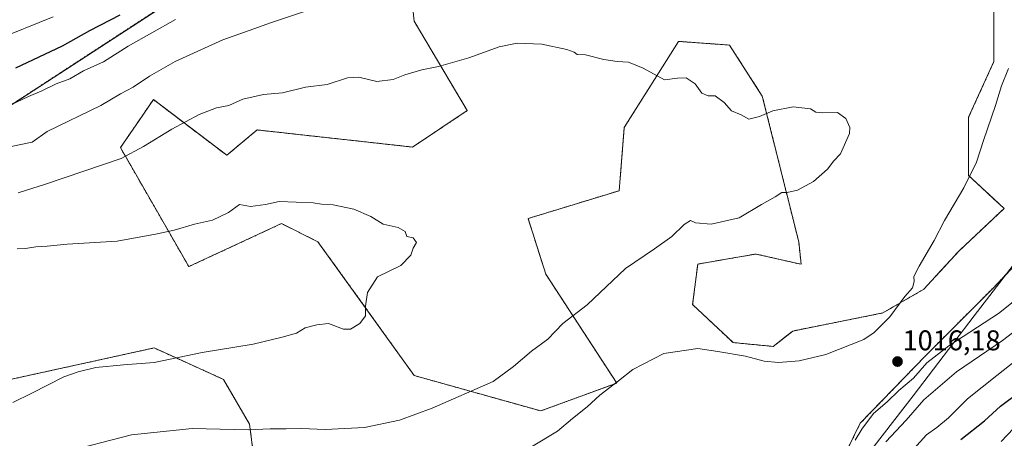
# Model space of a CAD drawing. Units: metres. Extents: x 610934 to 614385, y 4724694 to 4727063.
# Drawn here: x 612771 to 613116, y 4725993 to 4726140 of the extents above; entities that cross this region are included whole.
import ezdxf
from ezdxf.enums import TextEntityAlignment as Align

# ---------------------------------------------------------------- set-up
doc = ezdxf.new("R2010")
doc.units = ezdxf.units.M
doc.header["$MEASUREMENT"] = 0
doc.linetypes.add('TRAZOS', pattern=[0.75, 0.5, -0.25])
for name, color, linetype, lineweight in [('Arbolado forestal', 92, 'TRAZOS', 0), ('Arbolado forestal CxS', 92, 'Continuous', 0), ('Carátula', 7, 'Continuous', 5), ('Comarca', 2, 'Continuous', 13), ('Comarca CxS', 133, 'Continuous', 0), ('Curva de nivel maestra', 36, 'Continuous', 30), ('Curva de nivel normal', 36, 'Continuous', 0), ('Entidad de ámbito territorial', 19, 'Continuous', 0), ('Entidad de ámbito territorial CxS', 92, 'Continuous', 0), ('Matorral', 135, 'Continuous', 0), ('Matorral CxS', 135, 'Continuous', 0), ('Municipio', 9, 'Continuous', 13), ('Municipio CxS', 142, 'Continuous', 0), ('Pastizal CxS', 92, 'Continuous', 0), ('Punto de cota en terreno', 7, 'Continuous', 0), ('Rótulo de punto de cota en terreno', 19, 'Continuous', 0)]:
    doc.layers.add(name, color=color, linetype=linetype, lineweight=lineweight)
doc.styles.add('Arial', font='arial.ttf', dxfattribs={"height": 0.2})

# ---------------------------------------------------------------- blocks, each defined once
blk = doc.blocks.new('*U153')
at = {"layer": 'Arbolado forestal CxS', "color": 92, "linetype": 'Continuous', "lineweight": 0}
for points in [[(613125, 4726058.74, 1019.27), (613112.36, 4726045.32, 1017.91), (613089.46, 4726022.41, 1015.76), (613088.76, 4726021.69, 1015.69), (613065.77, 4725997.93, 1015.16), (613051.26, 4725968.24, 1014.84)], [(612855.9, 4725963.21, 1016.93), (612851.42, 4725997.61, 1009.5), (612842.25, 4726013.34, 1006.62), (612825.18, 4726021.07, 1004.89), (612817.92, 4726024.36, 1004.15), (612760.34, 4726011.74, 1002.41)], [(612749.95, 4726098.15, 1017.61), (612826.54, 4726147.99, 1022.51)], [(612906.52, 4726163.98, 1016.03), (612909.18, 4726139.1, 1012.2), (612927.83, 4726107.67, 1007.99), (612908.65, 4726094.88, 1007.11), (612854.09, 4726100.89, 1008.04), (612843.42, 4726092, 1007.34), (612817.65, 4726111.55, 1012.79), (612812.65, 4726104.25, 1011.72), (612806.1, 4726094.67, 1010.54), (612830.09, 4726052.9, 1003.27), (612862.62, 4726068.02, 1004.35), (612875.41, 4726061.62, 1004.35), (612892.03, 4726038.6, 1005.01), (612909.18, 4726014.69, 1007.94), (612953.61, 4726002.25, 1013.24), (612980.27, 4726012.02, 1015.04), (612955.39, 4726050.23, 1007.32), (612949.17, 4726069.78, 1006.44), (612981.16, 4726079.56, 1007.71), (612982.94, 4726101.78, 1008.3), (613001.98, 4726131.97, 1010.76), (613019.88, 4726130.69, 1011.22), (613031.39, 4726112.78, 1010.3), (613044.17, 4726061.62, 1011.12), (613045.02, 4726053.72, 1011.88), (613029.15, 4726057.34, 1011.27), (613020.66, 4726055.87, 1011.32), (613008.71, 4726053.79, 1011.5), (613006.94, 4726039.57, 1012.95), (613021.15, 4726026.24, 1014.29), (613035.24, 4726024.9, 1014.35), (613042.07, 4726030.31, 1013.87), (613073.67, 4726036.63, 1014.67), (613088.05, 4726044.96, 1015.62), (613100.25, 4726058.23, 1016.12), (613116.24, 4726073.34, 1017.55), (613103.8, 4726084.89, 1014.8), (613103.8, 4726105.33, 1013.7), (613112.69, 4726124.88, 1014), (613112.69, 4726146.21, 1014.53)]]:
    blk.add_polyline3d(points, dxfattribs=at)
blk = doc.blocks.new('*U162')
at = {"layer": 'Curva de nivel normal', "color": 36, "linetype": 'Continuous', "lineweight": 0}
blk.add_polyline3d([(612762.08, 4726132.37, 1030), (612782.5, 4726140.58, 1030)], dxfattribs=at)
blk = doc.blocks.new('*U165')
at = {"layer": 'Curva de nivel normal', "color": 36, "linetype": 'Continuous', "lineweight": 0}
for points in [[(612767.75, 4726095.02, 1015), (612775.06, 4726096.64, 1015), (612780.41, 4726100.33, 1015), (612799.22, 4726109.5, 1015), (612806.08, 4726113.56, 1015), (612810.59, 4726115.89, 1015), (612816.31, 4726119.74, 1015), (612825.3, 4726124.97, 1015), (612842.06, 4726132.58, 1015), (612849.66, 4726135.16, 1015), (612859.14, 4726138.64, 1015), (612882.42, 4726146.36, 1015)], [(613117.82, 4726122.48, 1015), (613115.39, 4726116.42, 1015), (613113.28, 4726109.48, 1015), (613108.98, 4726097.18, 1015), (613106.57, 4726089.55, 1015), (613102.15, 4726080.52, 1015), (613095.37, 4726069.07, 1015), (613091.68, 4726062.07, 1015), (613086.39, 4726053.07, 1015), (613084.61, 4726049.48, 1015), (613084.7, 4726047.73, 1015), (613084.06, 4726045.48, 1015), (613081.47, 4726042.4, 1015), (613076.09, 4726035.29, 1015), (613070.69, 4726029.78, 1015), (613067.07, 4726027.3, 1015), (613053.71, 4726022.06, 1015), (613044.38, 4726019.89, 1015), (613037.05, 4726019.24, 1015), (613032.06, 4726019.76, 1015), (613025.45, 4726021.46, 1015), (613015.73, 4726023.17, 1015), (613008.73, 4726024.22, 1015), (612996.77, 4726022.42, 1015), (612986, 4726016.76, 1015), (612980.97, 4726012.83, 1015), (612974.36, 4726007.82, 1015), (612969.9, 4726003.73, 1015), (612964.72, 4725999.6, 1015), (612959.48, 4725995.16, 1015), (612950.36, 4725989.69, 1015)], [(613063.94, 4725991.94, 1015), (613066.32, 4725995.88, 1015), (613070.45, 4726001.38, 1015), (613075.19, 4726005.48, 1015), (613079.32, 4726009.41, 1015), (613084.42, 4726013.74, 1015), (613089.12, 4726019.08, 1015), (613096.91, 4726025.06, 1015), (613114.31, 4726036.47, 1015), (613125.2, 4726045.17, 1015)]]:
    blk.add_polyline3d(points, dxfattribs=at)
blk = doc.blocks.new('*U180')
at = {"layer": 'Curva de nivel normal', "color": 36, "linetype": 'Continuous', "lineweight": 0}
blk.add_polyline3d([(612767.41, 4726109.57, 1020), (612773.79, 4726112.64, 1020), (612778.56, 4726114.57, 1020), (612783.58, 4726117.04, 1020), (612788.29, 4726118.82, 1020), (612793.08, 4726121.68, 1020), (612800.1, 4726124.78, 1020), (612808.85, 4726130.3, 1020), (612825.44, 4726139.65, 1020)], dxfattribs=at)
blk = doc.blocks.new('*U186')
at = {"layer": 'Curva de nivel normal', "color": 36, "linetype": 'Continuous', "lineweight": 0}
blk.add_polyline3d([(613115.24, 4725991.5, 995), (613119.59, 4725996.1, 995)], dxfattribs=at)
blk = doc.blocks.new('*U194')
at = {"layer": 'Curva de nivel normal', "color": 36, "linetype": 'Continuous', "lineweight": 0}
for points in [[(613125.37, 4726023.99, 1005), (613113.7, 4726014.66, 1005), (613103.37, 4726006.53, 1005), (613096.7, 4725999.85, 1005), (613092.69, 4725996.47, 1005), (613089.06, 4725993.85, 1005), (613081.13, 4725985.22, 1005)], [(612768.36, 4726005.16, 1005), (612775, 4726008.46, 1005), (612786.26, 4726014.24, 1005), (612791.28, 4726015.98, 1005), (612797.5, 4726017.5, 1005), (612807.23, 4726018.4, 1005), (612817.94, 4726019.25, 1005), (612834.78, 4726022.78, 1005), (612852.73, 4726025.7, 1005), (612862.83, 4726028.16, 1005), (612867.92, 4726029.59, 1005), (612870.9, 4726031.44, 1005), (612875.07, 4726032.52, 1005), (612879.07, 4726032.94, 1005), (612884.41, 4726030.98, 1005), (612886.9, 4726030.92, 1005), (612890.09, 4726033, 1005), (612892.08, 4726035.59, 1005), (612892.06, 4726039.08, 1005), (612892.83, 4726043.8, 1005), (612896.36, 4726049.29, 1005), (612904.47, 4726053.31, 1005), (612908.02, 4726056.97, 1005), (612908.85, 4726059.4, 1005), (612910.02, 4726061.4, 1005), (612908.83, 4726063.02, 1005), (612906.64, 4726063.53, 1005), (612906.02, 4726065.25, 1005), (612903.62, 4726066.66, 1005), (612898.29, 4726067.84, 1005), (612893.96, 4726070.56, 1005), (612887.98, 4726073.1, 1005), (612880.74, 4726074.58, 1005), (612876.65, 4726074.8, 1005), (612873.73, 4726075.33, 1005), (612861.78, 4726075.78, 1005), (612856.99, 4726074.66, 1005), (612851.72, 4726074.05, 1005), (612847.9, 4726074.75, 1005), (612844.08, 4726071.96, 1005), (612838.41, 4726069.27, 1005), (612832.08, 4726067.77, 1005), (612824.98, 4726065.65, 1005), (612818.35, 4726064.31, 1005), (612804.98, 4726061.89, 1005), (612787.41, 4726060.85, 1005), (612780.41, 4726060.1, 1005), (612776.42, 4726059.87, 1005), (612772.75, 4726059.22, 1005), (612769.87, 4726059.11, 1005)]]:
    blk.add_polyline3d(points, dxfattribs=at)
blk = doc.blocks.new('*U224')
at = {"layer": 'Curva de nivel normal', "color": 36, "linetype": 'Continuous', "lineweight": 0}
for points in [[(612770.16, 4726078.81, 1010), (612779.74, 4726081.83, 1010), (612806.41, 4726090.92, 1010), (612814.2, 4726095.03, 1010), (612824.18, 4726101.13, 1010), (612833.68, 4726106.32, 1010), (612839.78, 4726108.67, 1010), (612844.11, 4726109.51, 1010), (612849.07, 4726111.73, 1010), (612856.31, 4726113.38, 1010), (612862.96, 4726113.94, 1010), (612871.05, 4726115.85, 1010), (612878.63, 4726116.89, 1010), (612885.74, 4726119.22, 1010), (612889.72, 4726119.37, 1010), (612896.13, 4726117.92, 1010), (612901.86, 4726118.6, 1010), (612905.89, 4726120.2, 1010), (612911.86, 4726121.94, 1010), (612917.73, 4726123.17, 1010), (612928.39, 4726126.2, 1010), (612939.08, 4726130.05, 1010), (612945.36, 4726131.35, 1010), (612954, 4726130.97, 1010), (612962.78, 4726129.12, 1010), (612965.33, 4726128.22, 1010), (612966.37, 4726127.42, 1010), (612969.34, 4726127.22, 1010), (612975.72, 4726125.67, 1010), (612980.39, 4726124.9, 1010), (612984.46, 4726124.68, 1010), (612989.58, 4726122.58, 1010), (612997.05, 4726118.44, 1010), (613001.57, 4726119.02, 1010), (613004.68, 4726119.19, 1010), (613007.82, 4726117.06, 1010), (613010.22, 4726113.84, 1010), (613012.38, 4726112.9, 1010), (613014.79, 4726112.9, 1010), (613018.04, 4726110.58, 1010), (613020.59, 4726107.65, 1010), (613024.02, 4726106.15, 1010), (613026.71, 4726104.71, 1010), (613030.38, 4726105.56, 1010), (613035.05, 4726107.61, 1010), (613042.22, 4726109.01, 1010), (613048.33, 4726108.35, 1010), (613050.16, 4726107.17, 1010), (613052.53, 4726106.88, 1010), (613057.77, 4726107.06, 1010), (613060.75, 4726104.91, 1010), (613062.05, 4726101.8, 1010), (613062.04, 4726099.64, 1010), (613058.87, 4726092.56, 1010), (613056.48, 4726090.02, 1010), (613054.27, 4726087.08, 1010), (613049.35, 4726082.77, 1010), (613043.79, 4726079.8, 1010), (613040.1, 4726078.95, 1010), (613038.27, 4726078.95, 1010), (613035.91, 4726077.4, 1010), (613031.08, 4726074.73, 1010), (613023.22, 4726070.05, 1010), (613013.38, 4726067.81, 1010), (613007.98, 4726068.33, 1010), (613006.2, 4726069.05, 1010), (613003.93, 4726067.66, 1010), (612999.59, 4726063.52, 1010), (612993.6, 4726059.12, 1010), (612983.42, 4726052.28, 1010), (612969.9, 4726039.54, 1010), (612961.33, 4726033, 1010), (612956.12, 4726027.49, 1010), (612950.39, 4726023.19, 1010), (612944.06, 4726017.87, 1010), (612936.87, 4726012.58, 1010), (612915.54, 4726003.21, 1010), (612904.07, 4725999, 1010), (612891.74, 4725996.46, 1010), (612877.92, 4725995.72, 1010), (612869.7, 4725996.11, 1010), (612864.22, 4725995.98, 1010), (612858.7, 4725996.01, 1010), (612850.94, 4725995.61, 1010), (612831.27, 4725996.05, 1010), (612810, 4725993.82, 1010), (612785.52, 4725987.49, 1010)], [(613074.74, 4725991.4, 1010), (613081.92, 4725999.06, 1010), (613088.11, 4726006.13, 1010), (613099.54, 4726015.97, 1010), (613115.67, 4726027.01, 1010), (613126.85, 4726035.57, 1010)]]:
    blk.add_polyline3d(points, dxfattribs=at)
blk = doc.blocks.new('*U249')
at = {"layer": 'Curva de nivel maestra', "color": 36, "linetype": 'Continuous', "lineweight": 30}
blk.add_polyline3d([(613101.04, 4725992.23, 1000), (613109.37, 4725998.81, 1000), (613115.04, 4726003.9, 1000), (613121.37, 4726008.74, 1000)], dxfattribs=at)
blk = doc.blocks.new('*U251')
at = {"layer": 'Curva de nivel maestra', "color": 36, "linetype": 'Continuous', "lineweight": 30}
blk.add_polyline3d([(612769.43, 4726122.75, 1025), (612785.78, 4726130.4, 1025), (612795.39, 4726135.84, 1025), (612806.01, 4726141.31, 1025)], dxfattribs=at)
blk = doc.blocks.new('5PATER')
at = {"layer": 'Carátula', "linetype": 'Continuous', "lineweight": 5}
h = blk.add_hatch(color=250, dxfattribs=at)
edge = h.paths.add_edge_path()
edge.add_ellipse((0, 0.01), major_axis=(-1.33, -1.34), ratio=0.999422, start_angle=0, end_angle=360)

msp = doc.modelspace()

# ---------------------------------------------------------------- linework, layer by layer
at = {"layer": 'Arbolado forestal', "color": 92, "linetype": 'TRAZOS', "lineweight": 0}
for points in [[(612906.52, 4726163.98, 1016.03), (612909.18, 4726139.1, 1012.2), (612927.83, 4726107.67, 1007.99), (612908.65, 4726094.88, 1007.11), (612854.08, 4726100.89, 1008.04), (612843.42, 4726092, 1007.34), (612817.65, 4726111.55, 1012.79), (612812.65, 4726104.25, 1011.72), (612806.1, 4726094.67, 1010.54), (612830.09, 4726052.9, 1003.27), (612862.62, 4726068.02, 1004.35), (612875.41, 4726061.62, 1004.35), (612892.03, 4726038.6, 1005.01), (612909.18, 4726014.69, 1007.94), (612953.61, 4726002.25, 1013.24), (612980.27, 4726012.02, 1015.04), (612955.39, 4726050.23, 1007.32), (612949.17, 4726069.78, 1006.44), (612981.16, 4726079.56, 1007.71), (612982.94, 4726101.78, 1008.3), (613001.98, 4726131.97, 1010.76), (613019.88, 4726130.69, 1011.22), (613031.39, 4726112.78, 1010.3), (613044.17, 4726061.62, 1011.12), (613045.02, 4726053.72, 1011.88), (613029.15, 4726057.34, 1011.27), (613020.66, 4726055.87, 1011.32), (613008.71, 4726053.79, 1011.5), (613006.94, 4726039.57, 1012.95), (613021.15, 4726026.24, 1014.29), (613035.23, 4726024.9, 1014.35), (613042.07, 4726030.31, 1013.87), (613073.67, 4726036.63, 1014.67), (613088.05, 4726044.96, 1015.62), (613100.25, 4726058.23, 1016.12), (613116.24, 4726073.34, 1017.55), (613103.8, 4726084.89, 1014.8), (613103.8, 4726105.33, 1013.7), (613112.69, 4726124.88, 1014), (613112.69, 4726146.21, 1014.53)], [(612665.35, 4725944.24, 981.78), (612648.99, 4725946.57, 983.99), (612654.13, 4725957.82, 985.17), (612665.68, 4725971.15, 986.86), (612670.13, 4725990.7, 992.09), (612679.02, 4726019.13, 999.08), (612692.35, 4726042.24, 1004.26), (612718.01, 4726071.58, 1010.9), (612749.95, 4726098.15, 1017.61), (612826.54, 4726147.99, 1022.51)], [(613125, 4726058.74, 1019.27), (613112.36, 4726045.32, 1017.91), (613089.46, 4726022.41, 1015.76), (613088.76, 4726021.69, 1015.69), (613065.77, 4725997.93, 1015.16), (613051.26, 4725968.24, 1014.84), (613040.55, 4725958.18, 1018.53)], [(612997.7, 4725917.56, 1027.2), (612994.91, 4725915.13, 1027.47), (612981.41, 4725899.19, 1031.11), (612973.56, 4725890.72, 1033.01), (612973.72, 4725890.41, 1033), (612969.29, 4725884.41, 1034.53), (612963.82, 4725880.77, 1035.74), (612957.04, 4725885.2, 1035.4), (612947.14, 4725895.1, 1033.33), (612924.73, 4725909.17, 1030.11), (612908.06, 4725918.81, 1027.43), (612887.73, 4725926.63, 1025.25), (612861.94, 4725937.57, 1022.64), (612856.21, 4725947.21, 1020.52), (612855.9, 4725963.21, 1016.93), (612851.42, 4725997.61, 1009.5), (612842.25, 4726013.34, 1006.62), (612825.18, 4726021.07, 1004.89), (612817.92, 4726024.36, 1004.15), (612760.34, 4726011.74, 1002.41)]]:
    msp.add_polyline3d(points, dxfattribs=at)
at = {"layer": 'Comarca', "color": 2, "linetype": 'Continuous', "lineweight": 13}
msp.add_polyline3d([(613122.59, 4726057.53, 1019.11), (613105.78, 4726035.64, 1016.75), (613084.32, 4726007.57, 1011.9), (613070.61, 4725989.84, 1011.1), (613052.02, 4725968.94, 1014.6), (613047.1, 4725964.32, 1016.49), (613043.51, 4725960.96, 1017.49), (613033.97, 4725952, 1020.27), (613015.58, 4725933.14, 1025.48), (612994.89, 4725915.12, 1027.48), (612981.4, 4725899.18, 1031.11), (612966.3, 4725882.9, 1035.3), (612956.7, 4725872.55, 1037.27), (612943.09, 4725856.34, 1040.37), (612930.79, 4725838.26, 1043.68), (612918.85, 4725821.08, 1043.57), (612900.45, 4725797.26, 1038.1), (612885.97, 4725774.29, 1032.78), (612874.7, 4725755.34, 1030.9), (612872.65, 4725752.1, 1030.83), (612859.47, 4725731.27, 1031.14), (612853.96, 4725722.57, 1030.67), (612836.43, 4725694.33, 1027.53)], dxfattribs=at)
msp.add_polyline3d([(613122.59, 4726057.53, 1019.11), (613105.78, 4726035.64, 1016.75), (613084.32, 4726007.57, 1011.9), (613070.61, 4725989.84, 1011.1), (613052.02, 4725968.94, 1014.6), (613047.1, 4725964.32, 1016.49), (613043.51, 4725960.96, 1017.49), (613033.97, 4725952, 1020.27), (613015.58, 4725933.14, 1025.48), (612994.89, 4725915.12, 1027.48), (612981.4, 4725899.18, 1031.11), (612966.3, 4725882.9, 1035.3), (612956.7, 4725872.55, 1037.27), (612943.09, 4725856.34, 1040.37), (612930.79, 4725838.26, 1043.68), (612918.85, 4725821.08, 1043.57), (612900.45, 4725797.26, 1038.1), (612885.97, 4725774.29, 1032.78), (612874.7, 4725755.34, 1030.9), (612872.65, 4725752.1, 1030.83), (612859.47, 4725731.27, 1031.14), (612853.96, 4725722.57, 1030.67), (612836.43, 4725694.33, 1027.53)], dxfattribs=at)
at = {"layer": 'Comarca CxS', "color": 133, "linetype": 'Continuous', "lineweight": 0}
for points in [[(612836.43, 4725694.33, 1027.53), (612853.96, 4725722.57, 1030.67), (612859.47, 4725731.27, 1031.14), (612872.65, 4725752.1, 1030.83), (612874.7, 4725755.34, 1030.9), (612885.97, 4725774.29, 1032.78), (612900.45, 4725797.26, 1038.1), (612918.85, 4725821.08, 1043.57), (612930.79, 4725838.26, 1043.68), (612943.09, 4725856.34, 1040.37), (612956.7, 4725872.55, 1037.27), (612966.3, 4725882.9, 1035.3), (612981.4, 4725899.18, 1031.11), (612994.89, 4725915.12, 1027.48), (613015.58, 4725933.14, 1025.48), (613033.97, 4725952, 1020.27), (613043.51, 4725960.96, 1017.49), (613047.1, 4725964.32, 1016.49), (613052.02, 4725968.94, 1014.6), (613070.61, 4725989.84, 1011.1), (613084.32, 4726007.57, 1011.9), (613105.78, 4726035.64, 1016.75), (613122.59, 4726057.53, 1019.11)], [(613122.59, 4726057.53, 1019.11), (613105.78, 4726035.64, 1016.75), (613084.32, 4726007.57, 1011.9), (613070.61, 4725989.84, 1011.1), (613052.02, 4725968.94, 1014.6), (613047.1, 4725964.32, 1016.49), (613043.51, 4725960.96, 1017.49), (613033.97, 4725952, 1020.27), (613015.58, 4725933.14, 1025.48), (612994.89, 4725915.12, 1027.48), (612981.4, 4725899.18, 1031.11), (612966.3, 4725882.9, 1035.3), (612956.7, 4725872.55, 1037.27), (612943.09, 4725856.34, 1040.37), (612930.79, 4725838.26, 1043.68), (612918.85, 4725821.08, 1043.57), (612900.45, 4725797.26, 1038.1), (612885.97, 4725774.29, 1032.78), (612874.7, 4725755.34, 1030.9), (612872.65, 4725752.1, 1030.83), (612859.47, 4725731.27, 1031.14), (612853.96, 4725722.57, 1030.67), (612836.43, 4725694.33, 1027.53)], [(612836.43, 4725694.33, 1027.53), (612853.96, 4725722.57, 1030.67), (612859.47, 4725731.27, 1031.14), (612872.65, 4725752.1, 1030.83), (612874.7, 4725755.34, 1030.9), (612885.97, 4725774.29, 1032.78), (612900.45, 4725797.26, 1038.1), (612918.85, 4725821.08, 1043.57), (612930.79, 4725838.26, 1043.68), (612943.09, 4725856.34, 1040.37), (612956.7, 4725872.55, 1037.27), (612966.3, 4725882.9, 1035.3), (612981.4, 4725899.18, 1031.11), (612994.89, 4725915.12, 1027.48), (613015.58, 4725933.14, 1025.48), (613033.97, 4725952, 1020.27), (613043.51, 4725960.96, 1017.49), (613047.1, 4725964.32, 1016.49), (613052.02, 4725968.94, 1014.6), (613070.61, 4725989.84, 1011.1), (613084.32, 4726007.57, 1011.9), (613105.78, 4726035.64, 1016.75), (613122.59, 4726057.53, 1019.11)], [(613122.59, 4726057.53, 1019.11), (613105.78, 4726035.64, 1016.75), (613084.32, 4726007.57, 1011.9), (613070.61, 4725989.84, 1011.1), (613052.02, 4725968.94, 1014.6), (613047.1, 4725964.32, 1016.49), (613043.51, 4725960.96, 1017.49), (613033.97, 4725952, 1020.27), (613015.58, 4725933.14, 1025.48), (612994.89, 4725915.12, 1027.48), (612981.4, 4725899.18, 1031.11), (612966.3, 4725882.9, 1035.3), (612956.7, 4725872.55, 1037.27), (612943.09, 4725856.34, 1040.37), (612930.79, 4725838.26, 1043.68), (612918.85, 4725821.08, 1043.57), (612900.45, 4725797.26, 1038.1), (612885.97, 4725774.29, 1032.78), (612874.7, 4725755.34, 1030.9), (612872.65, 4725752.1, 1030.83), (612859.47, 4725731.27, 1031.14), (612853.96, 4725722.57, 1030.67), (612836.43, 4725694.33, 1027.53)]]:
    msp.add_polyline3d(points, dxfattribs=at)
at = {"layer": 'Entidad de ámbito territorial', "color": 19, "linetype": 'Continuous', "lineweight": 0}
msp.add_polyline3d([(613122.59, 4726057.53, 1019.11), (613105.78, 4726035.64, 1016.75), (613084.32, 4726007.57, 1011.9), (613070.61, 4725989.84, 1011.1), (613052.02, 4725968.94, 1014.6), (613047.1, 4725964.32, 1016.49), (613043.51, 4725960.96, 1017.49), (613033.97, 4725952, 1020.27), (613015.58, 4725933.14, 1025.48), (612994.89, 4725915.12, 1027.48), (612981.4, 4725899.18, 1031.11), (612966.3, 4725882.9, 1035.3), (612956.7, 4725872.55, 1037.27), (612943.09, 4725856.34, 1040.37), (612930.79, 4725838.26, 1043.68), (612918.85, 4725821.08, 1043.57), (612900.45, 4725797.26, 1038.1), (612885.97, 4725774.29, 1032.78), (612874.7, 4725755.34, 1030.9), (612872.65, 4725752.1, 1030.83), (612859.47, 4725731.27, 1031.14), (612853.96, 4725722.57, 1030.67), (612836.43, 4725694.33, 1027.53)], dxfattribs=at)
at = {"layer": 'Entidad de ámbito territorial CxS', "color": 92, "linetype": 'Continuous', "lineweight": 0}
msp.add_polyline3d([(613122.59, 4726057.53, 1019.11), (613105.78, 4726035.64, 1016.75), (613084.32, 4726007.57, 1011.9), (613070.61, 4725989.84, 1011.1), (613052.02, 4725968.94, 1014.6), (613047.1, 4725964.32, 1016.49), (613043.51, 4725960.96, 1017.49), (613033.97, 4725952, 1020.27), (613015.58, 4725933.14, 1025.48), (612994.89, 4725915.12, 1027.48), (612981.4, 4725899.18, 1031.11), (612966.3, 4725882.9, 1035.3), (612956.7, 4725872.55, 1037.27), (612943.09, 4725856.34, 1040.37), (612930.79, 4725838.26, 1043.68), (612918.85, 4725821.08, 1043.57), (612900.45, 4725797.26, 1038.1), (612885.97, 4725774.29, 1032.78), (612874.7, 4725755.34, 1030.9), (612872.65, 4725752.1, 1030.83), (612859.47, 4725731.27, 1031.14), (612853.96, 4725722.57, 1030.67), (612836.43, 4725694.33, 1027.53)], dxfattribs=at)
msp.add_polyline3d([(613122.59, 4726057.53, 1019.11), (613105.78, 4726035.64, 1016.75), (613084.32, 4726007.57, 1011.9), (613070.61, 4725989.84, 1011.1), (613052.02, 4725968.94, 1014.6), (613047.1, 4725964.32, 1016.49), (613043.51, 4725960.96, 1017.49), (613033.97, 4725952, 1020.27), (613015.58, 4725933.14, 1025.48), (612994.89, 4725915.12, 1027.48), (612981.4, 4725899.18, 1031.11), (612966.3, 4725882.9, 1035.3), (612956.7, 4725872.55, 1037.27), (612943.09, 4725856.34, 1040.37), (612930.79, 4725838.26, 1043.68), (612918.85, 4725821.08, 1043.57), (612900.45, 4725797.26, 1038.1), (612885.97, 4725774.29, 1032.78), (612874.7, 4725755.34, 1030.9), (612872.65, 4725752.1, 1030.83), (612859.47, 4725731.27, 1031.14), (612853.96, 4725722.57, 1030.67), (612836.43, 4725694.33, 1027.53)], dxfattribs=at)
at = {"layer": 'Matorral', "color": 135, "linetype": 'Continuous', "lineweight": 0}
for points in [[(612665.35, 4725944.24, 981.78), (612648.99, 4725946.57, 983.99), (612654.13, 4725957.82, 985.17), (612665.68, 4725971.15, 986.86), (612670.13, 4725990.7, 992.09), (612679.02, 4726019.13, 999.08), (612692.35, 4726042.24, 1004.26), (612718.01, 4726071.58, 1010.9), (612749.95, 4726098.15, 1017.61), (612826.54, 4726147.99, 1022.51)], [(613125, 4726058.74, 1019.27), (613112.36, 4726045.32, 1017.91), (613089.46, 4726022.41, 1015.76), (613088.76, 4726021.69, 1015.69), (613065.77, 4725997.93, 1015.16), (613051.26, 4725968.24, 1014.84), (613040.55, 4725958.18, 1018.53)], [(612997.7, 4725917.56, 1027.2), (612994.91, 4725915.13, 1027.47), (612981.41, 4725899.19, 1031.11), (612973.56, 4725890.72, 1033.01), (612973.72, 4725890.41, 1033), (612969.29, 4725884.41, 1034.53), (612963.82, 4725880.77, 1035.74), (612957.04, 4725885.2, 1035.4), (612947.14, 4725895.1, 1033.33), (612924.73, 4725909.17, 1030.11), (612908.06, 4725918.81, 1027.43), (612887.73, 4725926.63, 1025.25), (612861.94, 4725937.57, 1022.64), (612856.21, 4725947.21, 1020.52), (612855.9, 4725963.21, 1016.93), (612851.42, 4725997.61, 1009.5), (612842.25, 4726013.34, 1006.62), (612825.18, 4726021.07, 1004.89), (612817.92, 4726024.36, 1004.15), (612760.34, 4726011.74, 1002.41)]]:
    msp.add_polyline3d(points, dxfattribs=at)
at = {"layer": 'Matorral CxS', "color": 135, "linetype": 'Continuous', "lineweight": 0}
for points in [[(612826.54, 4726147.99, 1022.51), (612749.95, 4726098.15, 1017.61)], [(613051.26, 4725968.24, 1014.84), (613065.77, 4725997.93, 1015.16), (613088.76, 4726021.69, 1015.69), (613089.46, 4726022.41, 1015.76), (613112.36, 4726045.32, 1017.91), (613125, 4726058.74, 1019.27)], [(612760.34, 4726011.74, 1002.41), (612817.92, 4726024.36, 1004.15), (612825.18, 4726021.07, 1004.89), (612842.25, 4726013.34, 1006.62), (612851.42, 4725997.61, 1009.5), (612855.9, 4725963.21, 1016.93)]]:
    msp.add_polyline3d(points, dxfattribs=at)
at = {"layer": 'Municipio', "color": 9, "linetype": 'Continuous', "lineweight": 13}
msp.add_polyline3d([(613122.59, 4726057.53, 1019.11), (613105.78, 4726035.64, 1016.75), (613084.32, 4726007.57, 1011.9), (613070.61, 4725989.84, 1011.1), (613052.02, 4725968.94, 1014.6), (613047.1, 4725964.32, 1016.49), (613043.51, 4725960.96, 1017.49), (613033.97, 4725952, 1020.27), (613015.58, 4725933.14, 1025.48), (612994.89, 4725915.12, 1027.48), (612981.4, 4725899.18, 1031.11), (612966.3, 4725882.9, 1035.3), (612956.7, 4725872.55, 1037.27), (612943.09, 4725856.34, 1040.37), (612930.79, 4725838.26, 1043.68), (612918.85, 4725821.08, 1043.57), (612900.45, 4725797.26, 1038.1), (612885.97, 4725774.29, 1032.78), (612874.7, 4725755.34, 1030.9), (612872.65, 4725752.1, 1030.83), (612859.47, 4725731.27, 1031.14), (612853.96, 4725722.57, 1030.67), (612836.43, 4725694.33, 1027.53)], dxfattribs=at)
msp.add_polyline3d([(613122.59, 4726057.53, 1019.11), (613105.78, 4726035.64, 1016.75), (613084.32, 4726007.57, 1011.9), (613070.61, 4725989.84, 1011.1), (613052.02, 4725968.94, 1014.6), (613047.1, 4725964.32, 1016.49), (613043.51, 4725960.96, 1017.49), (613033.97, 4725952, 1020.27), (613015.58, 4725933.14, 1025.48), (612994.89, 4725915.12, 1027.48), (612981.4, 4725899.18, 1031.11), (612966.3, 4725882.9, 1035.3), (612956.7, 4725872.55, 1037.27), (612943.09, 4725856.34, 1040.37), (612930.79, 4725838.26, 1043.68), (612918.85, 4725821.08, 1043.57), (612900.45, 4725797.26, 1038.1), (612885.97, 4725774.29, 1032.78), (612874.7, 4725755.34, 1030.9), (612872.65, 4725752.1, 1030.83), (612859.47, 4725731.27, 1031.14), (612853.96, 4725722.57, 1030.67), (612836.43, 4725694.33, 1027.53)], dxfattribs=at)
at = {"layer": 'Municipio CxS', "color": 142, "linetype": 'Continuous', "lineweight": 0}
for points in [[(612836.43, 4725694.33, 1027.53), (612853.96, 4725722.57, 1030.67), (612859.47, 4725731.27, 1031.14), (612872.65, 4725752.1, 1030.83), (612874.7, 4725755.34, 1030.9), (612885.97, 4725774.29, 1032.78), (612900.45, 4725797.26, 1038.1), (612918.85, 4725821.08, 1043.57), (612930.79, 4725838.26, 1043.68), (612943.09, 4725856.34, 1040.37), (612956.7, 4725872.55, 1037.27), (612966.3, 4725882.9, 1035.3), (612981.4, 4725899.18, 1031.11), (612994.89, 4725915.12, 1027.48), (613015.58, 4725933.14, 1025.48), (613033.97, 4725952, 1020.27), (613043.51, 4725960.96, 1017.49), (613047.1, 4725964.32, 1016.49), (613052.02, 4725968.94, 1014.6), (613070.61, 4725989.84, 1011.1), (613084.32, 4726007.57, 1011.9), (613105.78, 4726035.64, 1016.75), (613122.59, 4726057.53, 1019.11)], [(613122.59, 4726057.53, 1019.11), (613105.78, 4726035.64, 1016.75), (613084.32, 4726007.57, 1011.9), (613070.61, 4725989.84, 1011.1), (613052.02, 4725968.94, 1014.6), (613047.1, 4725964.32, 1016.49), (613043.51, 4725960.96, 1017.49), (613033.97, 4725952, 1020.27), (613015.58, 4725933.14, 1025.48), (612994.89, 4725915.12, 1027.48), (612981.4, 4725899.18, 1031.11), (612966.3, 4725882.9, 1035.3), (612956.7, 4725872.55, 1037.27), (612943.09, 4725856.34, 1040.37), (612930.79, 4725838.26, 1043.68), (612918.85, 4725821.08, 1043.57), (612900.45, 4725797.26, 1038.1), (612885.97, 4725774.29, 1032.78), (612874.7, 4725755.34, 1030.9), (612872.65, 4725752.1, 1030.83), (612859.47, 4725731.27, 1031.14), (612853.96, 4725722.57, 1030.67), (612836.43, 4725694.33, 1027.53)], [(612836.43, 4725694.33, 1027.53), (612853.96, 4725722.57, 1030.67), (612859.47, 4725731.27, 1031.14), (612872.65, 4725752.1, 1030.83), (612874.7, 4725755.34, 1030.9), (612885.97, 4725774.29, 1032.78), (612900.45, 4725797.26, 1038.1), (612918.85, 4725821.08, 1043.57), (612930.79, 4725838.26, 1043.68), (612943.09, 4725856.34, 1040.37), (612956.7, 4725872.55, 1037.27), (612966.3, 4725882.9, 1035.3), (612981.4, 4725899.18, 1031.11), (612994.89, 4725915.12, 1027.48), (613015.58, 4725933.14, 1025.48), (613033.97, 4725952, 1020.27), (613043.51, 4725960.96, 1017.49), (613047.1, 4725964.32, 1016.49), (613052.02, 4725968.94, 1014.6), (613070.61, 4725989.84, 1011.1), (613084.32, 4726007.57, 1011.9), (613105.78, 4726035.64, 1016.75), (613122.59, 4726057.53, 1019.11)], [(613122.59, 4726057.53, 1019.11), (613105.78, 4726035.64, 1016.75), (613084.32, 4726007.57, 1011.9), (613070.61, 4725989.84, 1011.1), (613052.02, 4725968.94, 1014.6), (613047.1, 4725964.32, 1016.49), (613043.51, 4725960.96, 1017.49), (613033.97, 4725952, 1020.27), (613015.58, 4725933.14, 1025.48), (612994.89, 4725915.12, 1027.48), (612981.4, 4725899.18, 1031.11), (612966.3, 4725882.9, 1035.3), (612956.7, 4725872.55, 1037.27), (612943.09, 4725856.34, 1040.37), (612930.79, 4725838.26, 1043.68), (612918.85, 4725821.08, 1043.57), (612900.45, 4725797.26, 1038.1), (612885.97, 4725774.29, 1032.78), (612874.7, 4725755.34, 1030.9), (612872.65, 4725752.1, 1030.83), (612859.47, 4725731.27, 1031.14), (612853.96, 4725722.57, 1030.67), (612836.43, 4725694.33, 1027.53)]]:
    msp.add_polyline3d(points, dxfattribs=at)
at = {"layer": 'Pastizal CxS', "color": 92, "linetype": 'Continuous', "lineweight": 0}
for points in [[(613112.69, 4726146.21, 1014.53), (613112.69, 4726124.88, 1014), (613103.8, 4726105.33, 1013.7), (613103.8, 4726084.89, 1014.8), (613116.24, 4726073.34, 1017.55), (613100.25, 4726058.23, 1016.12), (613088.05, 4726044.96, 1015.62), (613073.67, 4726036.63, 1014.67), (613042.07, 4726030.31, 1013.87), (613035.23, 4726024.9, 1014.35), (613021.15, 4726026.24, 1014.29), (613006.94, 4726039.57, 1012.95), (613008.71, 4726053.79, 1011.5), (613020.66, 4726055.87, 1011.32), (613029.15, 4726057.34, 1011.27), (613045.02, 4726053.72, 1011.88), (613044.17, 4726061.62, 1011.12), (613031.39, 4726112.78, 1010.3), (613019.88, 4726130.69, 1011.22), (613001.98, 4726131.97, 1010.76), (612982.94, 4726101.78, 1008.3), (612981.16, 4726079.56, 1007.71), (612949.17, 4726069.78, 1006.44), (612955.39, 4726050.23, 1007.32), (612980.27, 4726012.02, 1015.04), (612953.61, 4726002.25, 1013.24), (612909.18, 4726014.69, 1007.94), (612892.03, 4726038.6, 1005.01), (612875.41, 4726061.62, 1004.35), (612862.62, 4726068.02, 1004.35), (612830.09, 4726052.9, 1003.27), (612806.1, 4726094.67, 1010.54), (612812.65, 4726104.25, 1011.72), (612817.65, 4726111.55, 1012.79), (612843.42, 4726092, 1007.34), (612854.09, 4726100.89, 1008.04), (612908.65, 4726094.88, 1007.11), (612927.83, 4726107.67, 1007.99), (612909.18, 4726139.1, 1012.2), (612906.52, 4726163.98, 1016.03)], [(612906.52, 4726163.98, 1016.03), (612909.18, 4726139.1, 1012.2), (612927.83, 4726107.67, 1007.99), (612908.65, 4726094.88, 1007.11), (612854.08, 4726100.89, 1008.04), (612843.42, 4726092, 1007.34), (612817.65, 4726111.55, 1012.79), (612812.65, 4726104.25, 1011.72), (612806.1, 4726094.67, 1010.54), (612830.09, 4726052.9, 1003.27), (612862.62, 4726068.02, 1004.35), (612875.41, 4726061.62, 1004.35), (612892.03, 4726038.6, 1005.01), (612909.18, 4726014.69, 1007.94), (612953.61, 4726002.25, 1013.24), (612980.27, 4726012.02, 1015.04), (612955.39, 4726050.23, 1007.32), (612949.17, 4726069.78, 1006.44), (612981.16, 4726079.56, 1007.71), (612982.94, 4726101.78, 1008.3), (613001.98, 4726131.97, 1010.76), (613019.88, 4726130.69, 1011.22), (613031.39, 4726112.78, 1010.3), (613044.17, 4726061.62, 1011.12), (613045.02, 4726053.72, 1011.88), (613029.15, 4726057.34, 1011.27), (613020.66, 4726055.87, 1011.32), (613008.71, 4726053.79, 1011.5), (613006.94, 4726039.57, 1012.95), (613021.15, 4726026.24, 1014.29), (613035.23, 4726024.9, 1014.35), (613042.07, 4726030.31, 1013.87), (613073.67, 4726036.63, 1014.67), (613088.05, 4726044.96, 1015.62), (613100.25, 4726058.23, 1016.12), (613116.24, 4726073.34, 1017.55), (613103.8, 4726084.89, 1014.8), (613103.8, 4726105.33, 1013.7), (613112.69, 4726124.88, 1014), (613112.69, 4726146.21, 1014.53)]]:
    msp.add_polyline3d(points, dxfattribs=at)

# ---------------------------------------------------------------- block references
at = {"layer": 'Arbolado forestal CxS', "color": 92, "linetype": 'Continuous', "lineweight": 0}
msp.add_blockref('*U153', (0, 0), dxfattribs=at)
at = {"layer": 'Curva de nivel maestra', "color": 36, "linetype": 'Continuous', "lineweight": 30}
for name in ['*U249', '*U251']:
    msp.add_blockref(name, (0, 0), dxfattribs=at)
at = {"layer": 'Curva de nivel normal', "color": 36, "linetype": 'Continuous', "lineweight": 0}
for name in ['*U186', '*U194', '*U224', '*U165', '*U180', '*U162']:
    msp.add_blockref(name, (0, 0), dxfattribs=at)
at = {"layer": 'Punto de cota en terreno', "linetype": 'Continuous', "lineweight": 0}
msp.add_blockref('5PATER', (613078.84, 4726019.58, 1016.18), dxfattribs=at)

# ---------------------------------------------------------------- texts
at = {"layer": 'Rótulo de punto de cota en terreno', "color": 19, "linetype": 'Continuous', "lineweight": 0, "style": 'Arial'}
msp.add_text('1016,18', height=7, dxfattribs=at).set_placement((613080.6, 4726021.34), align=Align.BOTTOM_LEFT)

doc.saveas('drawing.dxf')
